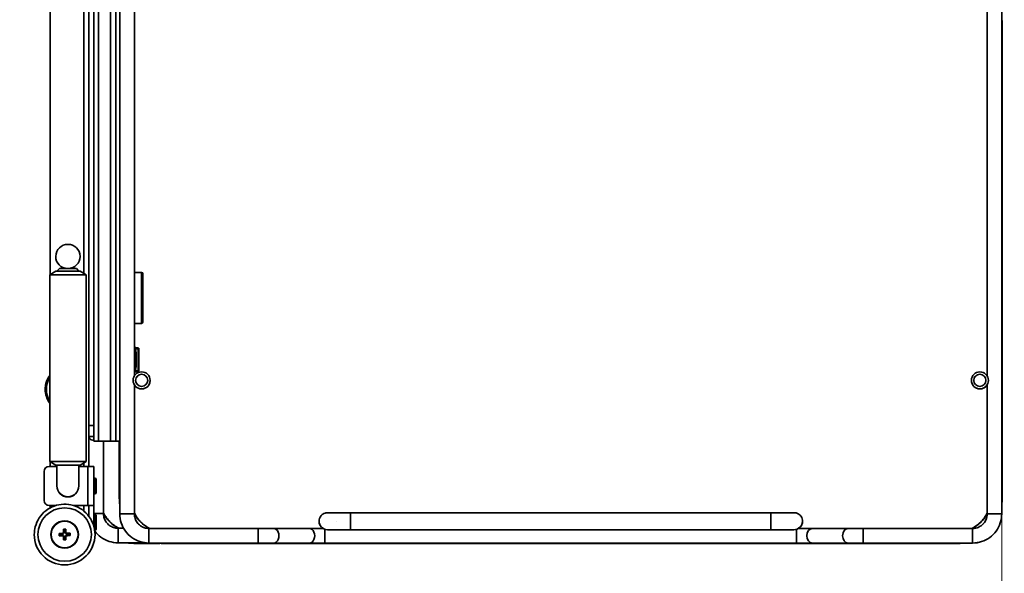
# Model space of a CAD drawing. Units: millimetres. Extents: x 214 to 293213, y 150 to 8543.
# Drawn here: x 1081 to 1486, y 1290 to 1518 of the extents above; entities that cross this region are included whole.
import ezdxf

# ---------------------------------------------------------------- set-up
doc = ezdxf.new("R2010")
doc.units = ezdxf.units.MM
doc.header["$LTSCALE"] = 15
doc.layers.get('0').update_dxf_attribs({"lineweight": 35})
for name, color, linetype, lineweight in [('可見 (ISO)', 7, 'Continuous', 35), ('標註 (ISO)', 7, 'Continuous', 9), ('窄部可見 (ISO)', 7, 'Continuous', 35)]:
    doc.layers.add(name, color=color, linetype=linetype, lineweight=lineweight)
doc.styles.add('註記文字 (ISO)', font='arial.ttf')
doc.dimstyles.new('預設 (ISO)', dxfattribs={"dimscale": 15, "dimtxt": 2, "dimasz": 2, "dimexe": 3.175, "dimexo": 0, "dimgap": 0.3, "dimtad": 1, "dimlfac": 0.03937, "dimrnd": 1e-08, "dimdsep": 46, "dimtxsty": '註記文字 (ISO)', "dimblk": 'Filled-1', "dimcen": 0.09, "dimdle": 5, "dimclrd": 256, "dimclre": 256, "dimclrt": 256, "dimazin": 0, "dimtfac": 1, "dimtmove": 0, "dimatfit": 3, "dimfxl": 0, "dimtolj": 1, "dimtzin": 0, "dimlwd": -1, "dimlwe": -1, "dimarcsym": 0})

# ---------------------------------------------------------------- blocks, each defined once
blk = doc.blocks.new('Filled-1')
at = {"color": 0}
for p, q in [((0, 0), (-1, 0.25)), ((-1, 0.25), (-1, -0.25)), ((-1, 0), (0, 0)), ((-1, -0.25), (0, 0))]:
    blk.add_line(p, q, dxfattribs=at)
at = {"color": 0, "flags": 128}
blk.add_lwpolyline([(-1, -0.25), (0, 0), (-1, 0.25), (-1, -0.25)], dxfattribs=at)
at = {"color": 0}
blk.add_solid([(-1, -0.25), (0, 0), (-1, 0.25), (-1, -0.25)], dxfattribs=at)
blk = doc.blocks.new('*D8')
at = {"layer": 'Defpoints', "color": 0, "transparency": 16777216}
for p in [(1728.89, 1889.03), (676.69, 1326.12), (676.69, 1084.77)]:
    blk.add_point(p, dxfattribs=at)
at = {"layer": '標註 (ISO)', "transparency": 16777216}
for p, q in [((1728.89, 1889.03), (1728.89, 1037.14)), ((676.69, 1326.12), (676.69, 1037.14)), ((1698.89, 1084.77), (706.69, 1084.77))]:
    blk.add_line(p, q, dxfattribs=at)
at = {"layer": '標註 (ISO)', "transparency": 16777216, "xscale": 30, "yscale": 30, "zscale": 30, "rotation": 180}
blk.add_blockref('Filled-1', (676.69, 1084.77), dxfattribs=at)
at = {"layer": '標註 (ISO)', "transparency": 16777216, "xscale": 30, "yscale": 30, "zscale": 30}
blk.add_blockref('Filled-1', (1728.89, 1084.77), dxfattribs=at)
at = {"layer": '標註 (ISO)', "transparency": 16777216, "insert": (1070.42, 1127.72), "char_height": 30, "attachment_point": 1, "style": '註記文字 (ISO)'}
blk.add_mtext('\\A1;41.43 [1052.2]', dxfattribs=at)
blk = doc.blocks.new('*D10')
at = {"layer": 'Defpoints', "color": 0, "transparency": 16777216}
for p in [(1728.89, 1889.03), (1485.09, 1314.82), (1485.09, 1187.66)]:
    blk.add_point(p, dxfattribs=at)
at = {"layer": '標註 (ISO)', "transparency": 16777216}
for p, q in [((1728.89, 1889.03), (1728.89, 1140.04)), ((1485.09, 1314.82), (1485.09, 1140.04)), ((1698.89, 1187.66), (1515.09, 1187.66))]:
    blk.add_line(p, q, dxfattribs=at)
at = {"layer": '標註 (ISO)', "transparency": 16777216, "xscale": 30, "yscale": 30, "zscale": 30, "rotation": 180}
blk.add_blockref('Filled-1', (1485.09, 1187.66), dxfattribs=at)
at = {"layer": '標註 (ISO)', "transparency": 16777216, "xscale": 30, "yscale": 30, "zscale": 30}
blk.add_blockref('Filled-1', (1728.89, 1187.66), dxfattribs=at)
at = {"layer": '標註 (ISO)', "transparency": 16777216, "insert": (1510.19, 1230.61), "char_height": 30, "attachment_point": 1, "style": '註記文字 (ISO)'}
blk.add_mtext('\\A1;9.6 [243.8]', dxfattribs=at)

msp = doc.modelspace()

# ---------------------------------------------------------------- linework, layer by layer
at = {"layer": '可見 (ISO)'}
for p, q in [((1093.392, 1413.432), (1093.392, 1768.375)), ((1109.392, 1334.318), (1109.392, 1768.375)), ((1111.392, 1344.811), (1111.392, 1744.811)), ((1113.347, 1344.812), (1113.347, 1744.812)), ((1118.225, 1344.812), (1118.225, 1744.812)), ((1122.092, 1314.818), (1122.092, 1712.818)), ((1485.092, 1314.818), (1485.092, 1712.818)), ((1128.092, 1371.621), (1128.092, 1656.015)), ((1479.092, 1371.621), (1479.092, 1656.015)), ((1485.292, 1508.785), (1485.292, 1517.977)), ((1485.292, 1321.285), (1485.292, 1508.785)), ((1095.742, 1414.842), (1093.242, 1413.342)), ((1097.242, 1415.842), (1096.243, 1414.843)), ((1104.242, 1415.842), (1105.241, 1414.843)), ((1105.742, 1414.842), (1108.242, 1413.342)), ((1093.242, 1413.342), (1093.242, 1336.342)), ((1108.242, 1413.342), (1108.242, 1336.342)), ((1131.092, 1414.305), (1128.092, 1414.305)), ((1131.592, 1413.805), (1131.592, 1393.805)), ((1131.092, 1393.305), (1128.092, 1393.305)), ((1128.746, 1383.3), (1128.092, 1383.3)), ((1128.514, 1382.931), (1128.092, 1382.82)), ((1128.421, 1382.468), (1128.302, 1382.521)), ((1128.319, 1382.545), (1129.649, 1382.896)), ((1129.892, 1383.028), (1129.892, 1373.574)), ((1128.792, 1380.477), (1128.792, 1376.13)), ((1128.302, 1374.085), (1128.421, 1374.138)), ((1129.649, 1373.707), (1128.319, 1374.061)), ((1127.592, 1369.818), (1127.592, 1369.818)), ((1128.092, 1373.783), (1128.514, 1373.671)), ((1128.092, 1373.3), (1128.746, 1373.3)), ((1134.592, 1369.819), (1134.592, 1369.788)), ((1472.592, 1369.818), (1472.592, 1369.787)), ((1479.592, 1369.819), (1479.592, 1369.818)), ((1091.392, 1366.12), (1091.392, 1366.122)), ((1128.092, 1314.818), (1128.092, 1368.015)), ((1479.092, 1314.818), (1479.092, 1368.015)), ((1109.392, 1351.21), (1109.943, 1351.21)), ((1109.392, 1346.707), (1110.892, 1346.707)), ((1110.892, 1346.707), (1110.892, 1346.708)), ((1110.892, 1346.707), (1111.392, 1346.707)), ((1110.892, 1345.207), (1111.392, 1345.207)), ((1110.892, 1345.201), (1111.392, 1345.201)), ((1111.392, 1344.796), (1111.392, 1345.201)), ((1111.392, 1344.811), (1112.182, 1344.811)), ((1112.182, 1344.797), (1111.392, 1344.796)), ((1112.182, 1344.797), (1112.182, 1344.811)), ((1115.392, 1314.92), (1115.392, 1344.796)), ((1120.492, 1344.812), (1118.225, 1344.812)), ((1118.225, 1344.796), (1120.492, 1344.796)), ((1118.226, 1344.812), (1120.492, 1344.812)), ((1120.492, 1344.796), (1118.226, 1344.796)), ((1120.892, 1344.812), (1120.892, 1344.796)), ((1121.892, 1344.796), (1121.892, 1321.285)), ((1096.242, 1334.318), (1092.992, 1334.318)), ((1095.742, 1334.842), (1093.242, 1336.342)), ((1093.392, 1334.318), (1093.392, 1336.252)), ((1096.242, 1334.842), (1096.242, 1326.339)), ((1105.242, 1326.339), (1105.242, 1334.842)), ((1108.892, 1334.318), (1105.242, 1334.318)), ((1105.742, 1334.842), (1108.242, 1336.342)), ((1111.392, 1334.317), (1111.392, 1318.317)), ((1090.992, 1332.318), (1090.992, 1320.318)), ((1111.753, 1329.563), (1111.84, 1329.563)), ((1096.242, 1326.318), (1096.242, 1326.339)), ((1105.242, 1326.318), (1105.242, 1326.339)), ((1112.34, 1329.063), (1112.34, 1323.563)), ((1111.753, 1323.063), (1111.84, 1323.063)), ((1090.992, 1320.318), (1090.992, 1320.317)), ((1092.992, 1318.318), (1095.886, 1318.318)), ((1092.992, 1318.317), (1095.883, 1318.317)), ((1093.392, 1317.286), (1093.392, 1318.317)), ((1102.898, 1318.318), (1108.892, 1318.318)), ((1102.901, 1318.317), (1108.892, 1318.317)), ((1109.392, 1318.317), (1111.392, 1318.317)), ((1109.392, 1318.317), (1109.392, 1313.82)), ((1109.392, 1318.317), (1109.392, 1318.317)), ((1111.392, 1318.317), (1111.392, 1309.82)), ((1111.392, 1318.317), (1111.392, 1318.317)), ((1111.753, 1314.563), (1111.84, 1314.563)), ((1112.34, 1314.063), (1112.34, 1308.563)), ((1122.092, 1314.818), (1122.092, 1314.801)), ((1217.092, 1315.316), (1390.092, 1315.316)), ((1485.092, 1314.818), (1485.092, 1314.801)), ((1204.092, 1311.813), (1204.092, 1311.787)), ((1403.092, 1311.813), (1403.092, 1311.788)), ((1086.892, 1306.318), (1086.892, 1306.32)), ((1093.892, 1306.319), (1093.892, 1306.32)), ((1097.135, 1306.788), (1098.385, 1306.806)), ((1097.135, 1306.788), (1097.401, 1306.528)), ((1097.149, 1305.788), (1097.135, 1306.788)), ((1097.149, 1305.788), (1097.408, 1306.053)), ((1098.399, 1305.806), (1097.149, 1305.788)), ((1098.389, 1306.542), (1097.401, 1306.527)), ((1098.389, 1306.542), (1097.401, 1306.528)), ((1097.401, 1306.528), (1097.408, 1306.053)), ((1097.408, 1306.053), (1098.395, 1306.067)), ((1098.86, 1308.563), (1099.86, 1308.577)), ((1098.86, 1308.563), (1099.126, 1308.303)), ((1098.878, 1307.313), (1098.86, 1308.563)), ((1098.924, 1304.063), (1098.906, 1305.313)), ((1099.601, 1308.31), (1099.126, 1308.303)), ((1099.601, 1308.309), (1099.126, 1308.302)), ((1099.126, 1308.303), (1099.14, 1307.316)), ((1099.14, 1307.305), (1099.14, 1307.304)), ((1099.169, 1305.316), (1099.183, 1304.328)), ((1099.86, 1308.577), (1099.601, 1308.31)), ((1099.615, 1307.322), (1099.601, 1308.31)), ((1099.601, 1308.31), (1099.601, 1308.309)), ((1099.615, 1307.322), (1099.601, 1308.309)), ((1099.644, 1305.334), (1099.644, 1305.333)), ((1099.658, 1304.335), (1099.644, 1305.323)), ((1099.658, 1304.335), (1099.644, 1305.322)), ((1099.86, 1308.577), (1099.878, 1307.327)), ((1099.906, 1305.328), (1099.924, 1304.078)), ((1100.385, 1306.835), (1101.635, 1306.853)), ((1101.376, 1306.585), (1100.388, 1306.57)), ((1101.376, 1306.585), (1100.388, 1306.571)), ((1100.395, 1306.096), (1101.383, 1306.11)), ((1101.649, 1305.853), (1100.399, 1305.835)), ((1101.635, 1306.853), (1101.376, 1306.585)), ((1101.383, 1306.11), (1101.376, 1306.585)), ((1101.383, 1306.11), (1101.376, 1306.585)), ((1101.376, 1306.585), (1101.376, 1306.585)), ((1101.649, 1305.853), (1101.383, 1306.11)), ((1101.635, 1306.853), (1101.649, 1305.853)), ((1104.892, 1306.32), (1104.892, 1306.32)), ((1111.77, 1308.063), (1111.84, 1308.063)), ((1111.892, 1306.319), (1111.892, 1306.32)), ((1121.392, 1308.92), (1123.632, 1308.92)), ((1134.092, 1308.818), (1179.092, 1308.818)), ((1185.457, 1308.817), (1200.183, 1308.811)), ((1217.092, 1308.316), (1390.092, 1308.316)), ((1421.727, 1308.817), (1407.001, 1308.811)), ((1473.092, 1308.818), (1428.092, 1308.818)), ((1098.924, 1304.063), (1099.183, 1304.328)), ((1099.924, 1304.078), (1098.924, 1304.063)), ((1099.183, 1304.328), (1099.658, 1304.335)), ((1099.924, 1304.078), (1099.658, 1304.335)), ((1121.392, 1302.92), (1132.405, 1302.92)), ((1127.892, 1302.687), (1138.639, 1302.687)), ((1134.092, 1302.818), (1179.092, 1302.818)), ((1134.092, 1302.801), (1473.092, 1302.801)), ((1140.592, 1302.585), (1466.592, 1302.585)), ((1185.455, 1302.817), (1200.181, 1302.811)), ((1206.546, 1302.81), (1400.638, 1302.81)), ((1421.729, 1302.817), (1407.003, 1302.811)), ((1473.092, 1302.818), (1428.092, 1302.818))]:
    msp.add_line(p, q, dxfattribs=at)
for centre, radius in [((1131.092, 1369.819), 3.5), ((1131.092, 1369.819), 2.5), ((1476.092, 1369.819), 3.5), ((1476.092, 1369.819), 2.5), ((1099.392, 1306.32), 5.65), ((1099.392, 1306.32), 5.5)]:
    msp.add_circle(centre, radius, dxfattribs=at)
for centre, radius, start, end in [((1100.742, 1420.842), 5, 271.29857, 268.70143), ((1131.092, 1413.805), 0.5, 0, 90), ((1131.092, 1393.805), 0.5, 270, 0), ((1131.092, 1369.788), 3.5, 211.00272, 0.00032), ((1476.092, 1369.788), 3.5, 180.00032, 328.99728), ((1100.892, 1366.12), 9.5, 180.00032, 216.36431), ((1110.892, 1346.707), 1.5, 180, 270), ((1110.892, 1346.701), 1.5, 180, 270), ((1092.992, 1332.318), 2, 90, 180), ((1111.753, 1329.063), 0.5, 90, 136.16914), ((1111.84, 1329.063), 0.5, 0, 90), ((1100.742, 1326.339), 4.5, 180, 180.00032), ((1100.742, 1326.318), 4.5, 180.00032, 0.00032), ((1111.753, 1323.563), 0.5, 223.83086, 270), ((1111.84, 1323.563), 0.5, 270, 0), ((1092.992, 1320.318), 2, 180, 270), ((1092.992, 1320.317), 2, 180.00032, 270), ((1111.753, 1314.063), 0.5, 90, 136.16914), ((1111.84, 1314.063), 0.5, 0, 90), ((1099.392, 1306.319), 5.65, 0.00497, 179.99566), ((1207.592, 1311.788), 3.5, 180.00032, 238.27541), ((1399.592, 1311.788), 3.5, 301.72459, 0.00032), ((1099.392, 1306.318), 12.5, 180.00032, 0.00032), ((1099.392, 1306.319), 5.5, 180.00032, 0.00032), ((1098.378, 1307.306), 0.5, 270.82492, 0.82492), ((1098.378, 1307.305), 0.762, 270.82492, 0.82492), ((1098.378, 1307.304), 0.762, 270.82492, 0.00032), ((1098.406, 1305.305), 0.762, 0.82492, 90.82492), ((1098.406, 1305.306), 0.5, 0.82492, 90.82492), ((1100.377, 1307.333), 0.762, 180.82492, 270.82492), ((1100.377, 1307.333), 0.762, 180.82492, 270.82492), ((1100.406, 1305.334), 0.762, 90.82492, 180.82492), ((1100.406, 1305.333), 0.762, 180.00032, 180.82492), ((1100.377, 1307.335), 0.5, 180.82492, 270.82492), ((1100.406, 1305.335), 0.5, 90.82492, 180.82492), ((1111.84, 1308.563), 0.5, 270, 0)]:
    msp.add_arc(centre, radius, start, end, dxfattribs=at)
for centre, major_axis, ratio, start_param, end_param in [((1422.292, 1517.977), (63, 0), 0.000367, 0, 0.079703), ((1422.292, 1508.785), (63, 0), 0.000367, 0, 0.079703), ((1100.742, 1414.842), (5, 0), 0.000367, 0.0006117, 3.140981), ((1100.742, 1415.842), (3.5, 0), 0.000367, 0.000367, 3.1412257), ((1100.742, 1413.342), (-7.5, 0), 0.000367, 3.1415927, 6.2831853), ((1125.392, 1383.028), (3.3, 0), 0.0905421, 5.952888, 6.89574), ((1128.792, 1382.53), (-0.5, 0), 0.0905421, 5.952888, 6.4845432), ((1128.384, 1380.477), (0, 2), 0.2041241, 4.7127719, 6.1929084), ((1125.392, 1383.028), (4.5, 0), 0.0905421, 5.952888, 7.012913), ((1128.792, 1374.076), (0.5, 0), 0.0912761, 2.9402347, 3.47189), ((1128.384, 1376.129), (0, 2), 0.2041241, 3.2326355, 4.7127719), ((1125.392, 1373.574), (-3.3, 0), 0.0912761, 2.529038, 3.47189), ((1125.392, 1373.301), (4.5, 0), 0.000367, 5.3558901, 5.5534577), ((1125.392, 1373.574), (-4.5, 0), 0.0912761, 2.411865, 3.47189), ((1112.189, 1351.209), (-3.5, 0), 0.000367, 4.9420477, 5.6382598), ((1112.189, 1351.209), (2.5, 0), 0.000367, 1.8951582, 2.6870499), ((1111.192, 1346.708), (-1.8, 0), 0.000367, 4.601059, 6.2831853), ((1111.192, 1346.7), (-1.8, 0), 0.000367, 0, 0.0002406), ((1111.192, 1346.708), (-0.3, 0), 0.000367, 4.158213, 6.2831853), ((1113.392, 1346.709), (3.88, 0), 0.000367, 4.1582126, 4.1709141), ((1114.814, 1344.81), (-5.2, 0), 0.000367, 4.9982357, 5.4305303), ((1114.814, 1344.798), (5.2, 0), 0.000367, 3.9941838, 4.4265419), ((1114.814, 1344.81), (4, 0), 0.000367, 1.8566434, 2.2890015), ((1114.814, 1344.798), (-4, 0), 0.000367, 0.8525918, 1.2849496), ((1116.092, 1344.811), (-3.6, 0), 0.000367, 4.0782046, 5.5793282), ((1116.092, 1344.797), (3.6, 0), 0.000367, 3.8454482, 5.3465721), ((1113.347, 1344.812), (1.2, 0), 0.000367, 4.9982357, 5.5793289), ((1113.347, 1344.796), (-1.2, 0), 0.000367, 3.8454482, 4.4265418), ((1116.092, 1344.811), (2.4, 0), 0.000367, 0.9361445, 2.4377371), ((1116.092, 1344.797), (-2.4, 0), 0.000367, 0.7038571, 2.2054494), ((1118.226, 1344.812), (1.2, 0), 0.000367, 4.0777359, 4.7123887), ((1118.226, 1344.796), (-1.2, 0), 0.000367, 4.712389, 5.3470415), ((1120.492, 1344.812), (1.6, 0), 0.000367, 0, 1.5707963), ((1120.492, 1344.812), (0.4, 0), 0.000367, 0, 1.5707963), ((1120.492, 1344.796), (0.4, 0), 0.000367, 4.712389, 6.2844353), ((1120.492, 1344.796), (1.6, 0), 0.000367, 4.712389, 6.2831853), ((1100.742, 1336.342), (7.5, 0), 0.000367, 6.2825737, 9.4253896), ((1100.742, 1334.842), (-5, 0), 0.000367, 2.6905658, 6.7342121), ((1108.892, 1334.317), (2.5, 0), 0.000367, 0, 1.5707963), ((1108.892, 1318.317), (2.5, 0), 0.000367, 0, 1.5707963), ((1108.892, 1318.317), (0.5, 0), 0.000367, 0, 1.5707963)]:
    msp.add_ellipse(centre, major_axis=major_axis, ratio=ratio, start_param=start_param, end_param=end_param, dxfattribs=at)
for points, knots in [([(1093.242, 1371.754), (1093.142, 1371.619), (1093.046, 1371.481), (1092.397, 1370.494), (1091.977, 1369.557), (1091.501, 1367.778), (1091.392, 1366.95), (1091.392, 1366.122)], [8.69881407, 8.69881407, 8.69881407, 8.69881407, 8.75190389, 8.75190389, 9.07190389, 9.07190389, 9.33349654, 9.33349654, 9.33349654, 9.33349654]), ([(1111.892, 1306.32), (1111.892, 1307.653), (1111.677, 1308.986), (1110.838, 1311.518), (1110.214, 1312.715), (1108.622, 1314.854), (1107.653, 1315.795), (1105.469, 1317.324), (1104.253, 1317.913), (1101.698, 1318.677), (1100.36, 1318.853), (1097.694, 1318.775), (1096.368, 1318.522), (1093.862, 1317.609), (1092.683, 1316.951), (1090.592, 1315.297), (1089.68, 1314.301), (1088.215, 1312.073), (1087.662, 1310.84), (1087.035, 1308.5), (1086.892, 1307.41), (1086.892, 1306.32)], [1.5564043, 1.5564043, 1.5564043, 1.5564043, 1.8764043, 1.8764043, 2.1964043, 2.1964043, 2.5164043, 2.5164043, 2.8364043, 2.8364043, 3.1564043, 3.1564043, 3.4764043, 3.4764043, 3.7964043, 3.7964043, 4.1164043, 4.1164043, 4.4364043, 4.4364043, 4.697997, 4.697997, 4.697997, 4.697997]), ([(1115.392, 1315.283), (1115.746, 1314.559), (1116.163, 1313.865), (1117.493, 1312.034), (1118.536, 1310.991), (1120.349, 1309.674), (1121.022, 1309.267), (1121.724, 1308.92)], [2.02521717, 2.02521717, 2.02521717, 2.02521717, 2.19911486, 2.19911486, 2.51327412, 2.51327412, 2.6822521, 2.6822521, 2.6822521, 2.6822521]), ([(1115.392, 1314.92), (1115.392, 1314.292), (1115.491, 1313.663), (1115.88, 1312.468), (1116.169, 1311.902), (1116.907, 1310.885), (1117.357, 1310.435), (1118.374, 1309.697), (1118.94, 1309.408), (1120.135, 1309.02), (1120.764, 1308.92), (1121.392, 1308.92)], [1.5707963, 1.5707963, 1.5707963, 1.5707963, 1.8849556, 1.8849556, 2.1991149, 2.1991149, 2.5132741, 2.5132741, 2.8274334, 2.8274334, 3.1415927, 3.1415927, 3.1415927, 3.1415927]), ([(1122.092, 1314.818), (1122.092, 1313.561), (1122.291, 1312.305), (1123.068, 1309.914), (1123.645, 1308.781), (1125.122, 1306.748), (1126.022, 1305.848), (1128.055, 1304.371), (1129.189, 1303.793), (1131.579, 1303.017), (1132.835, 1302.818), (1134.092, 1302.818)], [1.5707963, 1.5707963, 1.5707963, 1.5707963, 1.8849556, 1.8849556, 2.1991149, 2.1991149, 2.5132741, 2.5132741, 2.8274334, 2.8274334, 3.1415927, 3.1415927, 3.1415927, 3.1415927]), ([(1122.092, 1314.801), (1122.092, 1313.544), (1122.291, 1312.288), (1123.068, 1309.898), (1123.645, 1308.764), (1125.122, 1306.731), (1126.022, 1305.831), (1128.055, 1304.354), (1129.189, 1303.777), (1131.579, 1303), (1132.835, 1302.801), (1134.092, 1302.801)], [0, 0, 0, 0, 0.3141593, 0.3141593, 0.6283185, 0.6283185, 0.9424778, 0.9424778, 1.2566371, 1.2566371, 1.5707963, 1.5707963, 1.5707963, 1.5707963]), ([(1128.092, 1315.181), (1128.446, 1314.457), (1128.863, 1313.763), (1130.193, 1311.932), (1131.236, 1310.889), (1133.049, 1309.572), (1133.722, 1309.165), (1134.424, 1308.818)], [2.02521719, 2.02521719, 2.02521719, 2.02521719, 2.19911486, 2.19911486, 2.51327412, 2.51327412, 2.6822521, 2.6822521, 2.6822521, 2.6822521]), ([(1128.092, 1314.818), (1128.092, 1314.189), (1128.191, 1313.561), (1128.58, 1312.366), (1128.869, 1311.799), (1129.607, 1310.783), (1130.057, 1310.333), (1131.074, 1309.594), (1131.64, 1309.306), (1132.835, 1308.917), (1133.464, 1308.818), (1134.092, 1308.818)], [1.5707963, 1.5707963, 1.5707963, 1.5707963, 1.8849556, 1.8849556, 2.1991149, 2.1991149, 2.5132741, 2.5132741, 2.8274334, 2.8274334, 3.1415927, 3.1415927, 3.1415927, 3.1415927]), ([(1204.092, 1311.813), (1204.092, 1312.191), (1204.155, 1312.574), (1204.395, 1313.285), (1204.573, 1313.622), (1205.02, 1314.215), (1205.295, 1314.48), (1205.906, 1314.903), (1206.25, 1315.067), (1206.783, 1315.223), (1206.965, 1315.261), (1207.231, 1315.295), (1207.317, 1315.303), (1207.419, 1315.309), (1207.44, 1315.31), (1207.469, 1315.311), (1207.479, 1315.311), (1207.5, 1315.312), (1207.51, 1315.312), (1207.527, 1315.312), (1207.534, 1315.312), (1207.549, 1315.313), (1207.555, 1315.313), (1207.574, 1315.313), (1207.582, 1315.313), (1207.619, 1315.313), (1207.651, 1315.313), (1207.835, 1315.314), (1208.087, 1315.314), (1208.877, 1315.315), (1209.47, 1315.315), (1210.872, 1315.315), (1211.694, 1315.316), (1213.472, 1315.316), (1214.45, 1315.316), (1215.987, 1315.316), (1216.541, 1315.316), (1217.092, 1315.316)], [0, 0, 0, 0, 0.1135023, 0.1135023, 0.2249541, 0.2249541, 0.3364795, 0.3364795, 0.4480014, 0.4480014, 0.5031781, 0.5031781, 0.5286179, 0.5286179, 0.5353415, 0.5353415, 0.5391253, 0.5391253, 0.5447988, 0.5447988, 0.5507804, 0.5507804, 0.5617397, 0.5617397, 0.5903258, 0.5903258, 0.6760529, 0.6760529, 0.9354456, 0.9354456, 1.245643, 1.245643, 1.5486516, 1.5486516, 1.8515252, 1.8515252, 2.0169048, 2.0169048, 2.0169048, 2.0169048]), ([(1390.092, 1315.316), (1391.119, 1315.316), (1392.16, 1315.316), (1394.088, 1315.316), (1395.003, 1315.316), (1396.615, 1315.315), (1397.332, 1315.315), (1398.482, 1315.315), (1398.928, 1315.314), (1399.355, 1315.314), (1399.459, 1315.313), (1399.562, 1315.313), (1399.582, 1315.313), (1399.618, 1315.313), (1399.625, 1315.313), (1399.642, 1315.313), (1399.651, 1315.312), (1399.674, 1315.312), (1399.68, 1315.312), (1399.696, 1315.311), (1399.705, 1315.311), (1399.736, 1315.31), (1399.76, 1315.309), (1399.833, 1315.305), (1399.884, 1315.301), (1400.007, 1315.289), (1400.079, 1315.28), (1400.367, 1315.233), (1400.581, 1315.177), (1401.13, 1314.978), (1401.458, 1314.797), (1402.039, 1314.343), (1402.298, 1314.063), (1402.711, 1313.445), (1402.869, 1313.098), (1403.05, 1312.439), (1403.092, 1312.124), (1403.092, 1311.813)], [0, 0, 0, 0, 0.3081601, 0.3081601, 0.6107577, 0.6107577, 0.9135892, 0.9135892, 1.2165454, 1.2165454, 1.367082, 1.367082, 1.4462471, 1.4462471, 1.4610932, 1.4610932, 1.4722842, 1.4722842, 1.4761021, 1.4761021, 1.4799297, 1.4799297, 1.4876812, 1.4876812, 1.5030272, 1.5030272, 1.524851, 1.524851, 1.5905429, 1.5905429, 1.7001727, 1.7001727, 1.8117262, 1.8117262, 1.9232472, 1.9232472, 2.0167195, 2.0167195, 2.0167195, 2.0167195]), ([(1472.76, 1308.818), (1473.462, 1309.165), (1474.135, 1309.572), (1475.948, 1310.889), (1476.991, 1311.932), (1478.321, 1313.763), (1478.738, 1314.457), (1479.092, 1315.181)], [3.60093321, 3.60093321, 3.60093321, 3.60093321, 3.76991118, 3.76991118, 4.08407045, 4.08407045, 4.25796808, 4.25796808, 4.25796808, 4.25796808]), ([(1473.092, 1302.818), (1474.349, 1302.818), (1475.605, 1303.017), (1477.995, 1303.793), (1479.129, 1304.371), (1481.162, 1305.848), (1482.062, 1306.748), (1483.539, 1308.781), (1484.116, 1309.914), (1484.893, 1312.305), (1485.092, 1313.561), (1485.092, 1314.818)], [3.1415927, 3.1415927, 3.1415927, 3.1415927, 3.4557519, 3.4557519, 3.7699112, 3.7699112, 4.0840704, 4.0840704, 4.3982297, 4.3982297, 4.712389, 4.712389, 4.712389, 4.712389]), ([(1473.092, 1308.818), (1473.72, 1308.818), (1474.348, 1308.917), (1475.544, 1309.306), (1476.11, 1309.594), (1477.127, 1310.333), (1477.577, 1310.783), (1478.315, 1311.799), (1478.604, 1312.366), (1478.992, 1313.561), (1479.092, 1314.189), (1479.092, 1314.818)], [3.1415927, 3.1415927, 3.1415927, 3.1415927, 3.4557519, 3.4557519, 3.7699112, 3.7699112, 4.0840704, 4.0840704, 4.3982297, 4.3982297, 4.712389, 4.712389, 4.712389, 4.712389]), ([(1473.092, 1302.801), (1474.349, 1302.801), (1475.605, 1303), (1477.995, 1303.777), (1479.129, 1304.354), (1481.162, 1305.831), (1482.062, 1306.731), (1483.539, 1308.764), (1484.116, 1309.898), (1484.893, 1312.288), (1485.092, 1313.544), (1485.092, 1314.801)], [1.5707963, 1.5707963, 1.5707963, 1.5707963, 1.8849556, 1.8849556, 2.1991149, 2.1991149, 2.5132741, 2.5132741, 2.8274334, 2.8274334, 3.1415927, 3.1415927, 3.1415927, 3.1415927]), ([(1111.817, 1307.687), (1112.529, 1306.744), (1113.382, 1305.907), (1115.355, 1304.473), (1116.489, 1303.896), (1118.879, 1303.119), (1120.135, 1302.92), (1121.392, 1302.92)], [2.21776502, 2.21776502, 2.21776502, 2.21776502, 2.51327412, 2.51327412, 2.82743339, 2.82743339, 3.14159265, 3.14159265, 3.14159265, 3.14159265]), ([(1179.092, 1308.818), (1180.065, 1308.818), (1181.051, 1308.818), (1182.878, 1308.818), (1183.745, 1308.817), (1184.843, 1308.817), (1185.161, 1308.817), (1185.457, 1308.817)], [0, 0, 0, 0, 0.29193368, 0.29193368, 0.57859727, 0.57859727, 0.70433354, 0.70433354, 0.70433354, 0.70433354]), ([(1200.183, 1308.811), (1200.87, 1308.811), (1201.681, 1308.811), (1203.408, 1308.811), (1204.343, 1308.811), (1205.455, 1308.81), (1205.622, 1308.81), (1205.789, 1308.81)], [0, 0, 0, 0, 0.29165936, 0.29165936, 0.57811362, 0.57811362, 0.62844378, 0.62844378, 0.62844378, 0.62844378]), ([(1217.092, 1308.316), (1216.065, 1308.316), (1215.025, 1308.316), (1213.098, 1308.316), (1212.183, 1308.316), (1210.573, 1308.315), (1209.856, 1308.315), (1208.709, 1308.315), (1208.263, 1308.314), (1207.842, 1308.314), (1207.739, 1308.313), (1207.651, 1308.313), (1207.63, 1308.313), (1207.629, 1308.313), (1207.629, 1308.313), (1207.629, 1308.313)], [0, 0, 0, 0, 0.3079937, 0.3079937, 0.6104195, 0.6104195, 0.913011, 0.913011, 1.2154638, 1.2154638, 1.3647069, 1.3647069, 1.4373825, 1.4373825, 1.4375658, 1.4375658, 1.4375658, 1.4375658]), ([(1399.554, 1308.313), (1399.554, 1308.313), (1399.554, 1308.313), (1399.551, 1308.313), (1399.532, 1308.313), (1399.427, 1308.314), (1399.271, 1308.314), (1398.726, 1308.314), (1398.248, 1308.315), (1397.045, 1308.315), (1396.298, 1308.315), (1394.636, 1308.316), (1393.702, 1308.316), (1391.879, 1308.316), (1390.981, 1308.316), (1390.092, 1308.316)], [0.5774488, 0.5774488, 0.5774488, 0.5774488, 0.5822982, 0.5822982, 0.6487978, 0.6487978, 0.8491881, 0.8491881, 1.1441287, 1.1441287, 1.4461226, 1.4461226, 1.7486115, 1.7486115, 2.01538, 2.01538, 2.01538, 2.01538]), ([(1401.395, 1308.81), (1402.117, 1308.81), (1402.834, 1308.811), (1404.422, 1308.811), (1405.288, 1308.811), (1406.386, 1308.811), (1406.704, 1308.811), (1407.001, 1308.811)], [0.07555154, 0.07555154, 0.07555154, 0.07555154, 0.29179098, 0.29179098, 0.5783074, 0.5783074, 0.70413968, 0.70413968, 0.70413968, 0.70413968]), ([(1421.727, 1308.817), (1422.415, 1308.817), (1423.227, 1308.817), (1424.957, 1308.818), (1425.893, 1308.818), (1427.254, 1308.818), (1427.673, 1308.818), (1428.092, 1308.818)], [0, 0, 0, 0, 0.29206544, 0.29206544, 0.5787912, 0.5787912, 0.70433174, 0.70433174, 0.70433174, 0.70433174]), ([(1185.455, 1302.817), (1184.767, 1302.817), (1183.957, 1302.817), (1182.23, 1302.818), (1181.295, 1302.818), (1179.933, 1302.818), (1179.512, 1302.818), (1179.092, 1302.818)], [0, 0, 0, 0, 0.29165936, 0.29165936, 0.57811362, 0.57811362, 0.70414147, 0.70414147, 0.70414147, 0.70414147]), ([(1206.546, 1302.81), (1205.573, 1302.81), (1204.587, 1302.811), (1202.76, 1302.811), (1201.893, 1302.811), (1200.795, 1302.811), (1200.477, 1302.811), (1200.181, 1302.811)], [0, 0, 0, 0, 0.29193368, 0.29193368, 0.57859727, 0.57859727, 0.70433354, 0.70433354, 0.70433354, 0.70433354]), ([(1407.003, 1302.811), (1406.315, 1302.811), (1405.503, 1302.811), (1403.773, 1302.811), (1402.837, 1302.811), (1401.476, 1302.81), (1401.056, 1302.81), (1400.638, 1302.81)], [0, 0, 0, 0, 0.29206544, 0.29206544, 0.5787912, 0.5787912, 0.70433174, 0.70433174, 0.70433174, 0.70433174]), ([(1428.092, 1302.818), (1427.119, 1302.818), (1426.134, 1302.818), (1424.308, 1302.818), (1423.442, 1302.817), (1422.344, 1302.817), (1422.026, 1302.817), (1421.729, 1302.817)], [0, 0, 0, 0, 0.29179098, 0.29179098, 0.5783074, 0.5783074, 0.70413968, 0.70413968, 0.70413968, 0.70413968])]:
    msp.add_open_spline(points, degree=3, knots=knots, dxfattribs=at)
for points in [[(1121.892, 1321.285), (1121.892, 1320.373), (1121.959, 1319.46), (1122.092, 1318.557)], [(1485.092, 1318.557), (1485.225, 1319.46), (1485.292, 1320.373), (1485.292, 1321.285)], [(1124.951, 1302.92), (1125.923, 1302.765), (1126.908, 1302.687), (1127.892, 1302.687)], [(1137.759, 1302.801), (1138.696, 1302.657), (1139.644, 1302.585), (1140.592, 1302.585)], [(1466.592, 1302.585), (1467.54, 1302.585), (1468.488, 1302.657), (1469.425, 1302.801)]]:
    msp.add_open_spline(points, degree=3, dxfattribs=at)
at = {"layer": '窄部可見 (ISO)'}
for p, q in [((1107.292, 1768.375), (1107.292, 1413.912)), ((1120.492, 1344.812), (1120.492, 1744.812)), ((1131.092, 1414.305), (1131.092, 1393.305)), ((1128.421, 1382.468), (1128.092, 1382.468)), ((1128.319, 1382.545), (1128.319, 1382.514)), ((1129.649, 1382.896), (1129.649, 1373.707)), ((1128.092, 1380.477), (1128.792, 1380.477)), ((1128.792, 1376.13), (1128.092, 1376.13)), ((1128.092, 1374.138), (1128.421, 1374.138)), ((1128.319, 1374.092), (1128.319, 1374.061)), ((1111.35, 1346.707), (1111.35, 1346.708)), ((1110.892, 1345.201), (1110.892, 1345.207)), ((1113.686, 1344.796), (1113.686, 1344.811)), ((1114.262, 1344.796), (1114.262, 1344.812)), ((1117.515, 1344.796), (1117.515, 1344.812)), ((1118.226, 1344.796), (1118.226, 1344.812)), ((1120.492, 1344.796), (1120.492, 1344.812)), ((1107.292, 1335.772), (1107.292, 1334.318)), ((1108.892, 1318.318), (1108.892, 1334.318)), ((1111.753, 1329.563), (1111.753, 1323.063)), ((1111.84, 1323.063), (1111.84, 1329.563)), ((1092.992, 1318.317), (1092.992, 1318.318)), ((1107.292, 1318.317), (1107.292, 1316.007)), ((1108.892, 1318.317), (1108.892, 1318.318)), ((1111.392, 1318.317), (1109.392, 1318.317)), ((1111.753, 1314.563), (1111.753, 1308.181)), ((1111.84, 1308.063), (1111.84, 1314.563)), ((1217.092, 1308.316), (1217.092, 1315.316)), ((1390.092, 1308.316), (1390.092, 1315.316)), ((1098.385, 1306.806), (1098.389, 1306.542)), ((1098.389, 1306.542), (1098.389, 1306.542)), ((1098.399, 1305.806), (1098.395, 1306.067)), ((1098.878, 1307.313), (1099.14, 1307.316)), ((1098.906, 1305.313), (1099.169, 1305.316)), ((1099.878, 1307.327), (1099.615, 1307.322)), ((1099.615, 1307.322), (1099.615, 1307.322)), ((1099.906, 1305.328), (1099.644, 1305.323)), ((1099.644, 1305.323), (1099.644, 1305.322)), ((1100.385, 1306.835), (1100.388, 1306.571)), ((1100.388, 1306.571), (1100.388, 1306.57)), ((1100.399, 1305.835), (1100.395, 1306.096)), ((1121.392, 1308.92), (1121.392, 1302.92)), ((1134.092, 1308.818), (1134.092, 1302.818)), ((1179.092, 1308.818), (1179.092, 1302.818)), ((1206.546, 1308.471), (1206.546, 1302.81)), ((1400.638, 1308.471), (1400.638, 1302.81)), ((1428.092, 1308.818), (1428.092, 1302.818)), ((1473.092, 1308.818), (1473.092, 1302.818)), ((1127.892, 1302.687), (1127.892, 1302.92)), ((1134.092, 1302.801), (1134.092, 1302.818)), ((1140.592, 1302.585), (1140.592, 1302.801)), ((1466.592, 1302.585), (1466.592, 1302.801)), ((1473.092, 1302.801), (1473.092, 1302.818))]:
    msp.add_line(p, q, dxfattribs=at)
msp.add_circle((1099.392, 1306.32), 11, dxfattribs=at)
for centre, radius, start, end in [((1100.892, 1366.122), 9, 148.21169, 211.78832), ((1100.892, 1366.122), 9.5, 180.00032, 216.36431), ((1100.742, 1326.339), 4.5, 180.00032, 0), ((1127.892, 1321.39), 13.978, 206.58921, 243.13614), ((1140.592, 1321.288), 13.978, 206.58921, 243.13614), ((1466.592, 1321.288), 13.978, 296.86385, 333.41079), ((1127.892, 1321.39), 15.171, 224.36691, 225.37073), ((1140.592, 1321.288), 15.171, 224.36691, 225.37073), ((1207.592, 1311.813), 3.5, 180.00032, 270.77339), ((1207.591, 1311.813), 3.501, 0, 0.00032), ((1399.592, 1311.813), 3.5, 269.22661, 0.00032), ((1466.592, 1321.288), 15.171, 314.62933, 315.63302), ((1099.392, 1306.32), 12.5, 180.00032, 0.00032)]:
    msp.add_arc(centre, radius, start, end, dxfattribs=at)
for centre, major_axis, ratio, start_param, end_param in [((1184.892, 1321.285), (-63, 0), 0.000367, 6.2034823, 6.2831853), ((1422.292, 1321.285), (63, 0), 0.000367, 0, 0.079703), ((1112.392, 1314.92), (3, 0), 0.000367, 0, 1.9106335), ((1125.092, 1314.818), (-3, 0), 0.000367, 3.1415928, 6.2831855), ((1125.092, 1314.801), (-3, 0), 0.000367, 6.2803833, 6.2831853), ((1482.092, 1314.818), (3, 0), 0.000367, 0, 3.1415926), ((1482.092, 1314.801), (3, 0), 0.000367, 0, 0.0028241), ((1185.456, 1305.817), (-0.001, -3), 0.7071067, 0, 3.1415927), ((1200.182, 1305.811), (-0.001, -3), 0.7071067, 0, 3.1415927), ((1407.002, 1305.811), (0.001, -3), 0.7071067, 3.1415927, 6.2831853), ((1421.728, 1305.817), (0.001, -3), 0.7071067, 3.1415927, 6.2831853)]:
    msp.add_ellipse(centre, major_axis=major_axis, ratio=ratio, start_param=start_param, end_param=end_param, dxfattribs=at)

# ---------------------------------------------------------------- dimensions: what is measured, and where the dimension line sits
at = {"layer": '標註 (ISO)'}
for base, p2, picture, middle in [((676.692, 1084.765), (676.692, 1326.123), '*D8', (1202.792, 1084.765)), ((1485.092, 1187.662), (1485.092, 1314.818), '*D10', (1606.992, 1187.662))]:
    dim = msp.add_linear_dim(base=base, p1=(1728.892, 1889.033), p2=p2, angle=180, dimstyle='預設 (ISO)', override={"dimgap": 0.3, "dimdec": 2, "dimlfac": 0.03937, "dimtol": 0, "dimlim": 0, "dimtp": 0, "dimtm": 0, "dimtdec": 2, "dimtofl": 0, "dimatfit": 1}, dxfattribs=at)
    dim.commit()
    dim.dimension.update_dxf_attribs({"geometry": picture, "text_midpoint": middle, "dimtype": 160})

doc.saveas('drawing.dxf')
